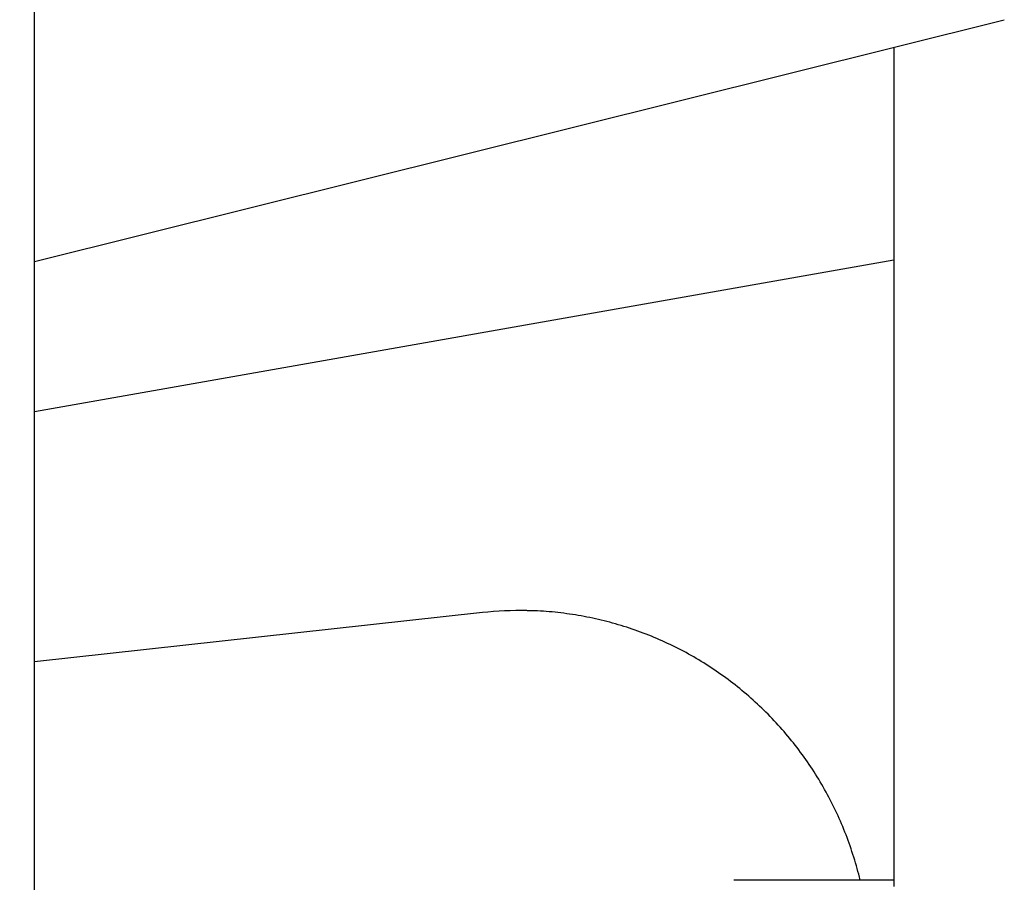
# Model space of a CAD drawing. Units: millimetres. Extents: x 0 to 2970, y 0 to 2100.
# Drawn here: x 879 to 899, y 1611 to 1628 of the extents above; entities that cross this region are included whole.
import ezdxf

# ---------------------------------------------------------------- set-up
doc = ezdxf.new("R2010")
doc.units = ezdxf.units.MM
doc.header["$LTSCALE"] = 100
doc.layers.add('SCHWARZ', color=7, linetype='Continuous')
doc.styles.add('SLDTEXTSTYLE2', font='GOTHIC.TTF', dxfattribs={"width": 0.913})
doc.dimstyles.new('SLDDIMSTYLE2', dxfattribs={"dimtxt": 28, "dimasz": 20, "dimexe": 0, "dimexo": 0.0625, "dimgap": 7, "dimtad": 1, "dimdec": 0, "dimrnd": 1e-09, "dimzin": 12, "dimdsep": 46, "dimtxsty": 'SLDTEXTSTYLE2', "dimsah": 1, "dimcen": 0.09, "dimse1": 1, "dimadec": 0, "dimazin": 3, "dimtfac": 1, "dimtdec": 0, "dimtofl": 0, "dimtmove": 0, "dimatfit": 3, "dimfxl": 0, "dimfrac": 2, "dimtolj": 1, "dimtzin": 12, "dimarcsym": 0})

# ---------------------------------------------------------------- blocks, each defined once
blk = doc.blocks.new('_D_4')
at = {"layer": 'SCHWARZ'}
for p, q in [((343.486, 1540.727), (343.486, 1690.727)), ((393.35, 1540.727), (333.486, 1540.727))]:
    blk.add_line(p, q, dxfattribs=at)
for points in [[(343.486, 1690.727), (339.486, 1670.727), (347.486, 1670.727)], [(343.486, 1540.727), (347.486, 1560.727), (339.486, 1560.727)]]:
    blk.add_solid(points, dxfattribs=at)
at = {"layer": 'SCHWARZ', "insert": (307.72, 1577.432), "char_height": 28, "attachment_point": 1, "rotation": 90, "style": 'SLDTEXTSTYLE2'}
blk.add_mtext('150', dxfattribs=at)

msp = doc.modelspace()

# ---------------------------------------------------------------- linework, layer by layer
at = {"color": 7, "linetype": 'Continuous', "lineweight": 25}
for p, q in [((879.348, 1610.727), (879.348, 1660.727)), ((879.348, 1622.946), (898.67, 1627.758)), ((896.469, 1627.21), (896.469, 1610.499)), ((879.348, 1619.956), (896.469, 1622.98)), ((888.27, 1615.952), (879.348, 1614.97)), ((879.348, 1595.775), (879.348, 1610.727)), ((896.469, 1610.627), (893.283, 1610.627))]:
    msp.add_line(p, q, dxfattribs=at)
msp.add_arc((889.022, 1609.121), 6.872, 88.8794, 96.2797, dxfattribs=at)
msp.add_open_spline([(895.794, 1610.627), (895.79, 1610.646), (895.754, 1610.819), (895.656, 1611.139), (895.5, 1611.583), (895.311, 1612.014), (895.095, 1612.432), (894.851, 1612.835), (894.581, 1613.22), (894.285, 1613.585), (893.966, 1613.931), (893.625, 1614.253), (893.263, 1614.552), (892.882, 1614.826), (892.484, 1615.074), (892.07, 1615.294), (891.642, 1615.485), (891.203, 1615.647), (890.754, 1615.779), (890.297, 1615.881), (889.835, 1615.95), (889.455, 1615.986), (889.23, 1615.988), (889.161, 1615.988)], degree=3, knots=[0, 0, 0, 0, 0.0064782, 0.0576332, 0.1087869, 0.1599382, 0.2110858, 0.2622285, 0.3133652, 0.364495, 0.4156169, 0.4667302, 0.5178343, 0.5689288, 0.6200133, 0.6710879, 0.7221525, 0.7732076, 0.8242535, 0.8752909, 0.9263205, 0.9773434, 1, 1, 1, 1], dxfattribs=at)

# ---------------------------------------------------------------- dimensions: what is measured, and where the dimension line sits
at = {"layer": 'SCHWARZ'}
dim = msp.add_linear_dim(base=(343.486, 1540.727), p1=(882.037, 1690.727), p2=(403.35, 1540.727), angle=90, dimstyle='SLDDIMSTYLE2', dxfattribs=at)
dim.commit()
dim.dimension.update_dxf_attribs({"geometry": '_D_4', "text_midpoint": (343.486, 1608.465), "dimtype": 160})

doc.saveas('drawing.dxf')
